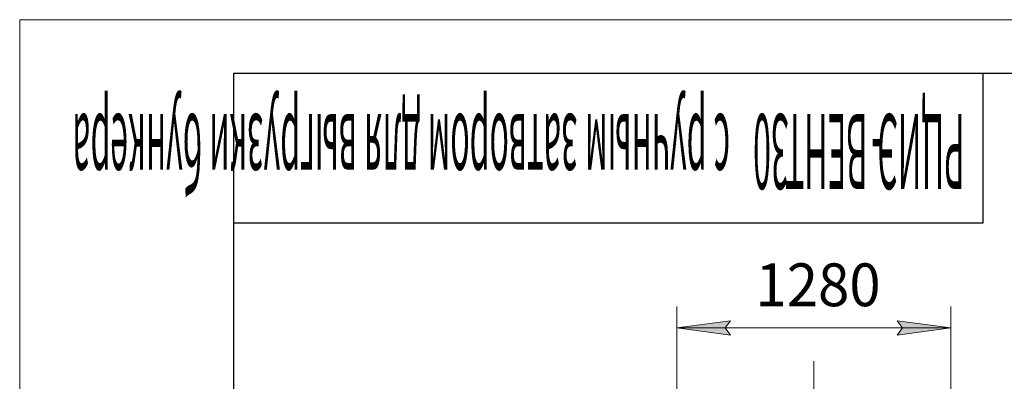
# Model space of a CAD drawing. Units: millimetres. Extents: x 0 to 21651, y -7 to 14850.
# Drawn here: x 0 to 4601, y 13161 to 14850 of the extents above; entities that cross this region are included whole.
import ezdxf

# ---------------------------------------------------------------- set-up
doc = ezdxf.new("R2010")
doc.units = ezdxf.units.MM
for name, pattern in [('K5LT_AXLED', [19.5, 15, -1.5, 1.5, -1.5]), ('K5LT_BASIC', [0]), ('K5LT_THIN', [0])]:
    doc.linetypes.add(name, pattern=pattern)
for name, color, linetype, true_color in [('DIM', 6, 'Continuous', 0xff00ff), ('FOR', 7, 'Continuous', 0xffffff), ('OSI', 2, 'Continuous', 0xffff00)]:
    doc.layers.add(name, color=color, linetype=linetype, true_color=true_color)
doc.styles.add('KTEXTSTYLE', font='GOST_A.TTF', dxfattribs={"width": 0.96, "height": 5})

msp = doc.modelspace()

# ---------------------------------------------------------------- hatches: boundary and pattern name
at = {"layer": 'DIM'}
for points in [[(3295.9, 13410), (3320.9, 13442.9), (3070.9, 13410), (3320.9, 13377.1)], [(4350.9, 13410), (4100.9, 13442.9), (4125.9, 13410), (4100.9, 13377.1)]]:
    msp.add_hatch(color=7, dxfattribs=at).paths.add_polyline_path(points)

# ---------------------------------------------------------------- linework, layer by layer
at = {"layer": 'DIM', "color": 7, "linetype": 'K5LT_THIN', "lineweight": 18}
for p, q in [((3070.9, 12126.4), (3070.9, 13510)), ((4350.9, 12126.4), (4350.9, 13510)), ((3070.9, 13410), (3320.9, 13442.9)), ((3320.9, 13442.9), (3295.9, 13410)), ((4125.9, 13410), (4100.9, 13442.9)), ((4100.9, 13442.9), (4350.9, 13410)), ((3320.9, 13377.1), (3070.9, 13410)), ((3070.9, 13410), (4350.9, 13410)), ((3295.9, 13410), (3320.9, 13377.1)), ((4350.9, 13410), (4100.9, 13377.1)), ((4100.9, 13377.1), (4125.9, 13410))]:
    msp.add_line(p, q, dxfattribs=at)
at = {"layer": 'FOR', "color": 7, "linetype": 'K5LT_THIN', "lineweight": 18}
for p, q in [((0, 0), (0, 14850)), ((0, 14850), (21000, 14850))]:
    msp.add_line(p, q, dxfattribs=at)
at = {"layer": 'FOR', "color": 150, "linetype": 'K5LT_BASIC', "lineweight": 30, "true_color": 0x0080ff}
for p, q in [((1000, 250), (1000, 14600)), ((1000, 14600), (20750, 14600)), ((4500, 14600), (4500, 13900)), ((4500, 13900), (1000, 13900))]:
    msp.add_line(p, q, dxfattribs=at)
at = {"layer": 'OSI', "color": 30, "linetype": 'K5LT_AXLED', "lineweight": 18, "true_color": 0xff8000}
msp.add_line((3710.9, 13254.7), (3710.9, 7903.4), dxfattribs=at)

# ---------------------------------------------------------------- texts
at = {"layer": 'DIM', "color": 7, "style": 'KTEXTSTYLE', "oblique": 15, "width": 0.965}
msp.add_text('1280', height=200, dxfattribs=at).set_placement((3438.4, 13511.7))
at = {"layer": 'FOR', "color": 7, "style": 'KTEXTSTYLE', "oblique": 15, "width": 0.313}
for s, p in [('с ручным затвором для выгрузки бункера', (3319.3, 14409)), ('РЦИЭ', (4415.1, 14409)), ('30 ', (3593.3, 14409)), ('ВЕНТ', (3961.2, 14409)), ('-', (4030.5, 14409))]:
    msp.add_text(s, height=350, rotation=180, dxfattribs=at).set_placement(p)

doc.saveas('drawing.dxf')
